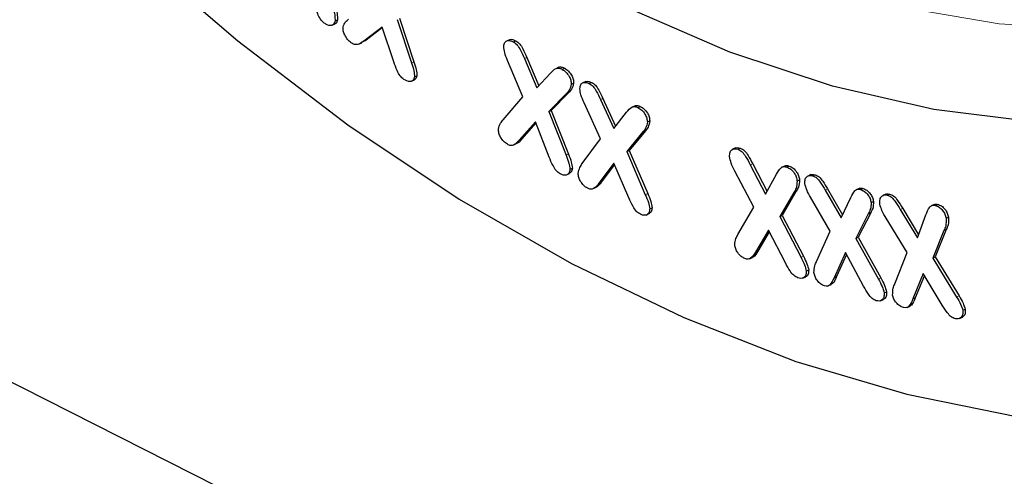
# Model space of a CAD drawing. Units: millimetres. Extents: x 0 to 420, y 0 to 297.
# Drawn here: x 316 to 322, y 144 to 147 of the extents above; entities that cross this region are included whole.
import ezdxf

# ---------------------------------------------------------------- set-up
doc = ezdxf.new("R2010")
doc.units = ezdxf.units.MM

msp = doc.modelspace()

# ---------------------------------------------------------------- linework, layer by layer
at = {"color": 7, "linetype": 'Continuous', "lineweight": 25}
for p, q in [((334.5831, 135.3961), (304.076, 150.8176)), ((317.7429, 147.0799), (317.7573, 147.0865)), ((318.1177, 147.0899), (318.2048, 146.8267)), ((318.1321, 147.0964), (318.2193, 146.8333)), ((317.7248, 147.0547), (317.7428, 147.0629)), ((318.0271, 147.0436), (317.9162, 146.9589)), ((318.0283, 147.04), (317.9307, 146.9654)), ((318.0971, 146.8329), (318.0271, 147.0436)), ((317.9307, 146.9654), (317.9014, 146.9496)), ((317.9162, 146.9589), (317.9307, 146.9654)), ((318.7963, 146.9673), (318.7782, 146.959)), ((317.8858, 146.9408), (317.9039, 146.949)), ((318.8193, 146.9539), (318.8337, 146.9605)), ((318.8859, 146.8537), (318.9605, 146.6763)), ((318.9004, 146.8603), (318.9723, 146.689)), ((318.8766, 146.6211), (318.7844, 146.8413)), ((319.0938, 146.8004), (319.0757, 146.7921)), ((319.1149, 146.7879), (319.1294, 146.7945)), ((318.2044, 146.7163), (318.2225, 146.7245)), ((318.2226, 146.7428), (318.2371, 146.7494)), ((318.9605, 146.6763), (319.0434, 146.7654)), ((319.1689, 146.6983), (319.1834, 146.7049)), ((319.2566, 146.7148), (319.2385, 146.7065)), ((319.2761, 146.7029), (319.2905, 146.7095)), ((318.7573, 146.483), (318.8766, 146.6211)), ((319.1394, 146.6421), (319.0341, 146.5328)), ((319.1539, 146.6487), (319.0486, 146.5393)), ((319.3455, 146.6064), (319.4259, 146.4315)), ((319.3599, 146.613), (319.4369, 146.4454)), ((319.3463, 146.3686), (319.2469, 146.5856)), ((319.5539, 146.5682), (319.5358, 146.56)), ((319.5718, 146.5574), (319.5863, 146.5639)), ((319.0341, 146.5328), (319.0486, 146.5393)), ((319.0341, 146.5328), (319.1377, 146.2696)), ((319.0486, 146.5393), (319.1521, 146.2761)), ((319.4259, 146.4315), (319.503, 146.5288)), ((318.9524, 146.4716), (318.8544, 146.36)), ((318.9551, 146.4647), (318.8688, 146.3666)), ((319.0354, 146.2584), (318.9524, 146.4716)), ((319.6285, 146.4701), (319.643, 146.4767)), ((319.2357, 146.2184), (319.3463, 146.3686)), ((319.602, 146.4107), (319.5038, 146.2911)), ((319.6165, 146.4173), (319.5183, 146.2977)), ((319.602, 146.4107), (319.6165, 146.4173)), ((318.817, 146.3294), (318.835, 146.3377)), ((318.8544, 146.36), (318.8688, 146.3666)), ((320.1609, 146.3134), (320.1428, 146.3052)), ((320.1753, 146.3052), (320.1898, 146.3118)), ((319.5038, 146.2911), (319.5183, 146.2977)), ((319.5038, 146.2911), (319.6162, 146.031)), ((319.5183, 146.2977), (319.6306, 146.0376)), ((319.1611, 146.184), (319.1756, 146.1906)), ((319.4267, 146.2222), (319.3357, 146.1008)), ((319.4301, 146.2142), (319.3501, 146.1074)), ((319.5167, 146.0117), (319.4267, 146.2222)), ((320.25, 146.2111), (320.3419, 146.0333)), ((320.2644, 146.2177), (320.351, 146.0501)), ((320.4597, 146.206), (320.4416, 146.1978)), ((320.4712, 146.1976), (320.4857, 146.2042)), ((319.1405, 146.1502), (319.1586, 146.1585)), ((320.2705, 145.956), (320.157, 146.1736)), ((320.3419, 146.0333), (320.4076, 146.1539)), ((320.615, 146.1519), (320.5969, 146.1437)), ((320.6263, 146.1447), (320.6408, 146.1513)), ((319.2978, 146.0654), (319.3158, 146.0736)), ((319.3357, 146.1008), (319.3501, 146.1074)), ((320.5328, 146.1131), (320.5473, 146.1197)), ((320.5124, 146.0446), (320.4281, 145.8989)), ((320.5268, 146.0512), (320.4426, 145.9054)), ((320.7328, 145.8114), (320.6141, 146.0153)), ((320.7024, 146.0587), (320.7985, 145.892)), ((320.7168, 146.0653), (320.8068, 145.9093)), ((320.7985, 145.892), (320.8569, 146.0144)), ((320.9074, 146.0687), (320.8894, 146.0605)), ((320.9164, 146.0618), (320.9308, 146.0684)), ((321.0681, 146.0344), (321.05, 146.0261)), ((321.0762, 146.0283), (321.0907, 146.0348)), ((319.6426, 145.9457), (319.6571, 145.9523)), ((320.1755, 145.7901), (320.2705, 145.956)), ((320.9795, 145.9837), (320.994, 145.9903)), ((321.3598, 145.9717), (321.3418, 145.9635)), ((321.3664, 145.966), (321.3809, 145.9726)), ((319.6207, 145.9081), (319.6388, 145.9163)), ((320.4281, 145.8989), (320.4426, 145.9054)), ((320.4281, 145.8989), (320.5562, 145.6521)), ((320.4426, 145.9054), (320.5707, 145.6587)), ((320.9626, 145.9155), (320.8874, 145.7671)), ((320.977, 145.9221), (320.9018, 145.7736)), ((320.9626, 145.9155), (320.977, 145.9221)), ((321.1557, 145.9417), (321.2591, 145.7696)), ((321.1701, 145.9483), (321.2661, 145.7886)), ((321.2591, 145.7696), (321.3103, 145.9086)), ((321.4324, 145.8884), (321.4468, 145.895)), ((321.1977, 145.6811), (321.0705, 145.8886)), ((320.3594, 145.8156), (320.2809, 145.6839)), ((320.3643, 145.8062), (320.2954, 145.6905)), ((320.4621, 145.6183), (320.3594, 145.8156)), ((320.65, 145.6279), (320.7328, 145.8114)), ((320.8874, 145.7671), (320.9018, 145.7736)), ((320.9018, 145.7736), (321.0376, 145.5278)), ((321.419, 145.8138), (321.3523, 145.648)), ((321.4335, 145.8203), (321.3668, 145.6546)), ((321.419, 145.8138), (321.4335, 145.8203)), ((320.8874, 145.7671), (321.0232, 145.5212)), ((320.2809, 145.6839), (320.2954, 145.6905)), ((320.8245, 145.681), (320.7565, 145.5295)), ((320.8308, 145.6694), (320.7709, 145.5361)), ((320.934, 145.4787), (320.8245, 145.681)), ((321.1225, 145.4929), (321.1977, 145.6811)), ((321.3523, 145.648), (321.3668, 145.6546)), ((321.3668, 145.6546), (321.5102, 145.4193)), ((320.2445, 145.6432), (320.2626, 145.6514)), ((321.3523, 145.648), (321.4957, 145.4127)), ((320.5669, 145.5272), (320.585, 145.5354)), ((320.5883, 145.5696), (320.6028, 145.5762)), ((320.7565, 145.5295), (320.7709, 145.5361)), ((321.2939, 145.5542), (321.2318, 145.4012)), ((321.3009, 145.5426), (321.2462, 145.4078)), ((321.4094, 145.3631), (321.2939, 145.5542)), ((320.72, 145.4794), (320.738, 145.4876)), ((321.0581, 145.4383), (321.0726, 145.4449)), ((321.0364, 145.3901), (321.0545, 145.3983)), ((321.1966, 145.3493), (321.2147, 145.3576)), ((321.2318, 145.4012), (321.2462, 145.4078)), ((321.5335, 145.3324), (321.548, 145.339)), ((321.5122, 145.2824), (321.5303, 145.2906))]:
    msp.add_line(p, q, dxfattribs=at)
at = {"color": 8, "linetype": 'Continuous', "lineweight": 18}
for p, q in [((318.8859, 146.8537), (318.9004, 146.8603)), ((318.2048, 146.8267), (318.2193, 146.8333)), ((319.1394, 146.6421), (319.1539, 146.6487)), ((319.3455, 146.6064), (319.3599, 146.613)), ((319.1377, 146.2696), (319.1521, 146.2761)), ((320.25, 146.2111), (320.2644, 146.2177)), ((319.6162, 146.031), (319.6306, 146.0376)), ((320.5124, 146.0446), (320.5268, 146.0512)), ((320.7024, 146.0587), (320.7168, 146.0653)), ((321.1557, 145.9417), (321.1701, 145.9483)), ((320.5562, 145.6521), (320.5707, 145.6587)), ((321.0232, 145.5212), (321.0376, 145.5278)), ((321.4957, 145.4127), (321.5102, 145.4193))]:
    msp.add_line(p, q, dxfattribs=at)
at = {"color": 8, "linetype": 'Continuous', "lineweight": 18, "flags": 128}
for points in [[(325.8451, 148.8038), (325.6892, 148.6064), (325.3044, 148.1948), (324.8831, 147.8422), (324.428, 147.5509), (323.942, 147.3225), (323.4281, 147.1587), (322.8896, 147.0604), (322.3299, 147.0282), (321.7525, 147.0624), (321.1612, 147.1628), (320.5595, 147.3286), (319.9514, 147.5589), (319.3407, 147.8521), (318.7312, 148.2066), (318.1268, 148.6199), (317.5313, 149.0895), (316.9484, 149.6125), (316.382, 150.1854), (315.8354, 150.8048), (315.3123, 151.4666), (314.8159, 152.1667), (314.3493, 152.9007)], [(315.2456, 148.7952), (315.865, 148.1338), (316.5028, 147.521), (317.1557, 146.96), (317.8203, 146.4537), (318.493, 146.0048), (319.1705, 145.6156), (319.8491, 145.2882), (320.5253, 145.0241), (321.1956, 144.825), (321.8566, 144.6916), (322.5046, 144.6249), (323.1365, 144.625), (323.7488, 144.6921), (324.3384, 144.8257), (324.9022, 145.0251), (325.4374, 145.2894), (325.9409, 145.6171), (326.4104, 146.0066), (326.8433, 146.4557), (327.2373, 146.9622), (327.5904, 147.5234), (327.9008, 148.1364)]]:
    msp.add_lwpolyline(points, dxfattribs=at)
at = {"color": 7, "linetype": 'Continuous', "lineweight": 25, "flags": 128}
for points in [[(321.9566, 146.4712), (321.3574, 146.5462), (320.7465, 146.6869), (320.1273, 146.8924), (319.5038, 147.1614), (318.8796, 147.4923), (318.2585, 147.8832), (317.6442, 148.3317), (317.0404, 148.835), (316.4508, 149.3902), (315.8789, 149.9939), (315.3281, 150.6425)], [(315.2456, 148.7952), (315.865, 148.1338), (316.5028, 147.521), (317.1557, 146.96), (317.8203, 146.4537), (318.493, 146.0048), (319.1705, 145.6156), (319.8491, 145.2882), (320.5253, 145.0241), (321.1956, 144.825), (321.8566, 144.6916), (322.5046, 144.6249), (323.1365, 144.625), (323.7488, 144.6921), (324.3384, 144.8257), (324.9022, 145.0251), (325.4374, 145.2894), (325.9409, 145.6171), (326.4104, 146.0066), (326.8433, 146.4557), (327.2373, 146.9622), (327.5904, 147.5234), (327.9008, 148.1364)]]:
    msp.add_lwpolyline(points, dxfattribs=at)
at = {"color": 7, "linetype": 'Continuous', "lineweight": 25}
for points, knots in [([(317.6777, 147.0675), (317.6695, 147.0749), (317.6531, 147.0897), (317.6347, 147.1312), (317.6259, 147.1607), (317.6205, 147.1787)], [0, 0, 0, 0, 0.279097, 0.558752, 1, 1, 1, 1]), ([(317.729, 147.1645), (317.7337, 147.1482), (317.7421, 147.1191), (317.7426, 147.0918), (317.7429, 147.0799)], [0, 0, 0, 0, 0.561184, 1, 1, 1, 1]), ([(317.7435, 147.1711), (317.7482, 147.1548), (317.7565, 147.1257), (317.7571, 147.0984), (317.7573, 147.0865)], [0, 0, 0, 0, 0.561184, 1, 1, 1, 1]), ([(317.7573, 147.0865), (317.7549, 147.0779), (317.7517, 147.0663), (317.7427, 147.0642), (317.7404, 147.0637)], [0, 0, 0, 0, 0.7448205, 1, 1, 1, 1]), ([(317.791, 147.0441), (317.7957, 147.0551), (317.8039, 147.0748), (317.8183, 147.0862), (317.8247, 147.0912)], [0, 0, 0, 0, 0.558347, 1, 1, 1, 1]), ([(317.7429, 147.0799), (317.7401, 147.072), (317.7345, 147.0562), (317.7151, 147.0514), (317.6958, 147.0551), (317.6838, 147.0633), (317.6777, 147.0675)], [0, 0, 0, 0, 0.27866, 0.558424, 0.779178, 1, 1, 1, 1]), ([(317.8401, 146.9489), (317.8326, 146.9549), (317.8176, 146.967), (317.8015, 146.9938), (317.7907, 147.021), (317.7909, 147.0364), (317.791, 147.0441)], [0, 0, 0, 0, 0.2801842, 0.560029, 0.7803359, 1, 1, 1, 1]), ([(318.7614, 146.927), (318.763, 146.9356), (318.7664, 146.9529), (318.7831, 146.9629), (318.8014, 146.9626), (318.8133, 146.9568), (318.8193, 146.9539)], [0, 0, 0, 0, 0.278459, 0.558271, 0.778982, 1, 1, 1, 1]), ([(318.7951, 146.9652), (318.7965, 146.9663), (318.8021, 146.9707), (318.8161, 146.9687), (318.8278, 146.9632), (318.8337, 146.9605)], [0, 0, 0, 0, 0.142333, 0.570867, 1, 1, 1, 1]), ([(317.9162, 146.9589), (317.9043, 146.9499), (317.8879, 146.9373), (317.8597, 146.9368), (317.8467, 146.9448), (317.8401, 146.9489)], [0, 0, 0, 0, 0.5605322, 0.7800089, 1, 1, 1, 1]), ([(318.7844, 146.8413), (318.7776, 146.8574), (318.7655, 146.8861), (318.7626, 146.9145), (318.7614, 146.927)], [0, 0, 0, 0, 0.561057, 1, 1, 1, 1]), ([(318.8193, 146.9539), (318.8276, 146.9482), (318.8443, 146.9369), (318.8665, 146.8989), (318.8785, 146.8709), (318.8859, 146.8537)], [0, 0, 0, 0, 0.279436, 0.5587, 1, 1, 1, 1]), ([(318.8337, 146.9605), (318.8421, 146.9548), (318.8588, 146.9435), (318.8809, 146.9055), (318.893, 146.8775), (318.9004, 146.8603)], [0, 0, 0, 0, 0.279436, 0.5587, 1, 1, 1, 1]), ([(318.159, 146.7269), (318.1507, 146.7336), (318.1343, 146.7471), (318.1139, 146.7866), (318.1034, 146.8153), (318.0971, 146.8329)], [0, 0, 0, 0, 0.279289, 0.558944, 1, 1, 1, 1]), ([(318.2048, 146.8267), (318.2102, 146.8107), (318.2197, 146.7823), (318.2217, 146.7549), (318.2226, 146.7428)], [0, 0, 0, 0, 0.561301, 1, 1, 1, 1]), ([(318.2193, 146.8333), (318.2247, 146.8173), (318.2342, 146.7889), (318.2362, 146.7615), (318.2371, 146.7494)], [0, 0, 0, 0, 0.561301, 1, 1, 1, 1]), ([(319.0434, 146.7654), (319.0539, 146.7767), (319.0684, 146.7925), (319.0952, 146.7973), (319.1083, 146.7911), (319.1149, 146.7879)], [0, 0, 0, 0, 0.560527, 0.779953, 1, 1, 1, 1]), ([(319.0921, 146.7994), (319.0922, 146.7995), (319.0969, 146.8033), (319.11, 146.8032), (319.1229, 146.7974), (319.1294, 146.7945)], [0, 0, 0, 0, 0.01613, 0.50737, 1, 1, 1, 1]), ([(319.1149, 146.7879), (319.1225, 146.7829), (319.1377, 146.7729), (319.1557, 146.7485), (319.1678, 146.7219), (319.1685, 146.7062), (319.1689, 146.6983)], [0, 0, 0, 0, 0.280387, 0.560014, 0.7801656, 1, 1, 1, 1]), ([(319.1294, 146.7945), (319.137, 146.7895), (319.1521, 146.7794), (319.1701, 146.7551), (319.1822, 146.7285), (319.183, 146.7128), (319.1834, 146.7049)], [0, 0, 0, 0, 0.280387, 0.560014, 0.7801656, 1, 1, 1, 1]), ([(318.2226, 146.7428), (318.2201, 146.7348), (318.2151, 146.7187), (318.1908, 146.7105), (318.171, 146.7207), (318.159, 146.7269)], [0, 0, 0, 0, 0.279726, 0.560916, 1, 1, 1, 1]), ([(318.2371, 146.7494), (318.2349, 146.7407), (318.2319, 146.7284), (318.2226, 146.726), (318.22, 146.7253)], [0, 0, 0, 0, 0.714588, 1, 1, 1, 1]), ([(319.1689, 146.6983), (319.1658, 146.6851), (319.1601, 146.6614), (319.1458, 146.648), (319.1394, 146.6421)], [0, 0, 0, 0, 0.5570672, 1, 1, 1, 1]), ([(319.1834, 146.7049), (319.1802, 146.6917), (319.1745, 146.668), (319.1602, 146.6546), (319.1539, 146.6487)], [0, 0, 0, 0, 0.5570672, 1, 1, 1, 1]), ([(319.2209, 146.6709), (319.2221, 146.6798), (319.2245, 146.6978), (319.2404, 146.7094), (319.2583, 146.7103), (319.2702, 146.7054), (319.2761, 146.7029)], [0, 0, 0, 0, 0.278521, 0.558505, 0.779281, 1, 1, 1, 1]), ([(319.2469, 146.5856), (319.2395, 146.6014), (319.2263, 146.6296), (319.2225, 146.6583), (319.2209, 146.6709)], [0, 0, 0, 0, 0.560917, 1, 1, 1, 1]), ([(319.2551, 146.7134), (319.2556, 146.7139), (319.2602, 146.7179), (319.2731, 146.7163), (319.2847, 146.7118), (319.2905, 146.7095)], [0, 0, 0, 0, 0.062346, 0.531235, 1, 1, 1, 1]), ([(319.2761, 146.7029), (319.2845, 146.6979), (319.3013, 146.6878), (319.3245, 146.6508), (319.3375, 146.6232), (319.3455, 146.6064)], [0, 0, 0, 0, 0.279447, 0.558771, 1, 1, 1, 1]), ([(319.2905, 146.7095), (319.2989, 146.7045), (319.3157, 146.6944), (319.339, 146.6574), (319.352, 146.6298), (319.3599, 146.613)], [0, 0, 0, 0, 0.279447, 0.558771, 1, 1, 1, 1]), ([(319.503, 146.5288), (319.5127, 146.5412), (319.5263, 146.5584), (319.5522, 146.5653), (319.5653, 146.56), (319.5718, 146.5574)], [0, 0, 0, 0, 0.560512, 0.780068, 1, 1, 1, 1]), ([(319.5523, 146.5668), (319.5571, 146.5684), (319.5674, 146.5719), (319.5797, 146.5667), (319.5863, 146.5639)], [0, 0, 0, 0, 0.464978, 1, 1, 1, 1]), ([(319.5718, 146.5574), (319.5795, 146.5528), (319.5947, 146.5438), (319.6134, 146.5204), (319.6263, 146.4942), (319.6278, 146.4781), (319.6285, 146.4701)], [0, 0, 0, 0, 0.280335, 0.560011, 0.780259, 1, 1, 1, 1]), ([(319.5863, 146.5639), (319.5939, 146.5594), (319.6092, 146.5504), (319.6279, 146.527), (319.6407, 146.5008), (319.6422, 146.4847), (319.643, 146.4767)], [0, 0, 0, 0, 0.280335, 0.560011, 0.780259, 1, 1, 1, 1]), ([(318.7293, 146.4276), (318.7327, 146.4399), (318.7389, 146.4621), (318.7516, 146.4766), (318.7573, 146.483)], [0, 0, 0, 0, 0.558107, 1, 1, 1, 1]), ([(318.7833, 146.3352), (318.7756, 146.3405), (318.7602, 146.351), (318.7427, 146.3767), (318.7308, 146.4035), (318.7298, 146.4196), (318.7293, 146.4276)], [0, 0, 0, 0, 0.280217, 0.56005, 0.7802, 1, 1, 1, 1]), ([(319.6285, 146.4701), (319.626, 146.4564), (319.6215, 146.4318), (319.608, 146.4172), (319.602, 146.4107)], [0, 0, 0, 0, 0.557167, 1, 1, 1, 1]), ([(319.643, 146.4767), (319.6405, 146.463), (319.6359, 146.4384), (319.6225, 146.4238), (319.6165, 146.4173)], [0, 0, 0, 0, 0.557167, 1, 1, 1, 1]), ([(318.8544, 146.36), (318.844, 146.3485), (318.8296, 146.3323), (318.8032, 146.3256), (318.7899, 146.332), (318.7833, 146.3352)], [0, 0, 0, 0, 0.560667, 0.780081, 1, 1, 1, 1]), ([(318.8688, 146.3666), (318.859, 146.3534), (318.8489, 146.3398), (318.8336, 146.3373), (318.8331, 146.3372)], [0, 0, 0, 0, 0.968472, 1, 1, 1, 1]), ([(320.1249, 146.2613), (320.1253, 146.271), (320.1259, 146.2905), (320.1402, 146.3056), (320.1573, 146.3102), (320.1693, 146.3069), (320.1753, 146.3052)], [0, 0, 0, 0, 0.278811, 0.558545, 0.779134, 1, 1, 1, 1]), ([(320.1593, 146.312), (320.1635, 146.3135), (320.1727, 146.317), (320.1837, 146.3136), (320.1898, 146.3118)], [0, 0, 0, 0, 0.451032, 1, 1, 1, 1]), ([(320.1898, 146.3118), (320.1984, 146.3075), (320.2158, 146.299), (320.2411, 146.2623), (320.2556, 146.2346), (320.2644, 146.2177)], [0, 0, 0, 0, 0.279098, 0.558565, 1, 1, 1, 1]), ([(319.1023, 146.1563), (319.0938, 146.1621), (319.0769, 146.1738), (319.0547, 146.2125), (319.0427, 146.241), (319.0354, 146.2584)], [0, 0, 0, 0, 0.279219, 0.558833, 1, 1, 1, 1]), ([(319.1377, 146.2696), (319.1441, 146.2535), (319.1555, 146.225), (319.1594, 146.1965), (319.1611, 146.184)], [0, 0, 0, 0, 0.561666, 1, 1, 1, 1]), ([(319.1521, 146.2761), (319.1585, 146.2601), (319.1699, 146.2316), (319.1738, 146.2031), (319.1756, 146.1906)], [0, 0, 0, 0, 0.561666, 1, 1, 1, 1]), ([(320.157, 146.1736), (320.1486, 146.1895), (320.1335, 146.2179), (320.1275, 146.248), (320.1249, 146.2613)], [0, 0, 0, 0, 0.560889, 1, 1, 1, 1]), ([(320.1753, 146.3052), (320.184, 146.3009), (320.2013, 146.2924), (320.2266, 146.2557), (320.2411, 146.2281), (320.25, 146.2111)], [0, 0, 0, 0, 0.279098, 0.558565, 1, 1, 1, 1]), ([(319.1756, 146.1906), (319.174, 146.1815), (319.1714, 146.1658), (319.1607, 146.1609), (319.1561, 146.1589)], [0, 0, 0, 0, 0.580675, 1, 1, 1, 1]), ([(319.2106, 146.1596), (319.2135, 146.1725), (319.2186, 146.1956), (319.2304, 146.2114), (319.2357, 146.2184)], [0, 0, 0, 0, 0.5583466, 1, 1, 1, 1]), ([(320.4076, 146.1539), (320.4158, 146.169), (320.4271, 146.1899), (320.4512, 146.2032), (320.4646, 146.1995), (320.4712, 146.1976)], [0, 0, 0, 0, 0.5605976, 0.7800783, 1, 1, 1, 1]), ([(320.4585, 146.2039), (320.461, 146.2053), (320.4687, 146.2097), (320.4789, 146.2064), (320.4857, 146.2042)], [0, 0, 0, 0, 0.329204, 1, 1, 1, 1]), ([(320.4712, 146.1976), (320.4791, 146.194), (320.4947, 146.1868), (320.5147, 146.1642), (320.5288, 146.1381), (320.5315, 146.1214), (320.5328, 146.1131)], [0, 0, 0, 0, 0.28039, 0.560104, 0.780215, 1, 1, 1, 1]), ([(320.4857, 146.2042), (320.4935, 146.2006), (320.5092, 146.1934), (320.5291, 146.1708), (320.5432, 146.1447), (320.5459, 146.128), (320.5473, 146.1197)], [0, 0, 0, 0, 0.28039, 0.560104, 0.780215, 1, 1, 1, 1]), ([(319.1611, 146.184), (319.1594, 146.1752), (319.156, 146.1576), (319.1388, 146.1481), (319.1205, 146.1475), (319.1083, 146.1533), (319.1023, 146.1563)], [0, 0, 0, 0, 0.278671, 0.558455, 0.779082, 1, 1, 1, 1]), ([(319.2673, 146.0698), (319.2596, 146.0745), (319.2441, 146.084), (319.226, 146.1088), (319.2131, 146.1352), (319.2115, 146.1515), (319.2106, 146.1596)], [0, 0, 0, 0, 0.280047, 0.560081, 0.780369, 1, 1, 1, 1]), ([(320.5796, 146.0981), (320.5795, 146.1078), (320.5794, 146.1273), (320.5927, 146.1429), (320.6089, 146.1486), (320.6205, 146.146), (320.6263, 146.1447)], [0, 0, 0, 0, 0.278495, 0.558336, 0.778975, 1, 1, 1, 1]), ([(320.6135, 146.1503), (320.6168, 146.1517), (320.6249, 146.1553), (320.6349, 146.1528), (320.6408, 146.1513)], [0, 0, 0, 0, 0.409307, 1, 1, 1, 1]), ([(320.6263, 146.1447), (320.6347, 146.1413), (320.6516, 146.1345), (320.6775, 146.1006), (320.6929, 146.0746), (320.7024, 146.0587)], [0, 0, 0, 0, 0.279317, 0.558737, 1, 1, 1, 1]), ([(320.6408, 146.1513), (320.6492, 146.1479), (320.6661, 146.1411), (320.692, 146.1072), (320.7074, 146.0812), (320.7168, 146.0653)], [0, 0, 0, 0, 0.279317, 0.558737, 1, 1, 1, 1]), ([(319.3357, 146.1008), (319.3261, 146.0882), (319.3127, 146.0705), (319.2872, 146.0616), (319.274, 146.0671), (319.2673, 146.0698)], [0, 0, 0, 0, 0.560706, 0.780102, 1, 1, 1, 1]), ([(319.3501, 146.1074), (319.341, 146.0934), (319.331, 146.0779), (319.3151, 146.0741), (319.3136, 146.0738)], [0, 0, 0, 0, 0.909005, 1, 1, 1, 1]), ([(320.5328, 146.1131), (320.5316, 146.098), (320.5293, 146.0708), (320.5176, 146.0527), (320.5124, 146.0446)], [0, 0, 0, 0, 0.557269, 1, 1, 1, 1]), ([(320.5473, 146.1197), (320.546, 146.1046), (320.5438, 146.0774), (320.532, 146.0593), (320.5268, 146.0512)], [0, 0, 0, 0, 0.557269, 1, 1, 1, 1]), ([(320.6141, 146.0153), (320.6053, 146.03), (320.5897, 146.0563), (320.5827, 146.0854), (320.5796, 146.0981)], [0, 0, 0, 0, 0.561099, 1, 1, 1, 1]), ([(320.9062, 146.0667), (320.9082, 146.068), (320.9151, 146.0724), (320.9243, 146.07), (320.9308, 146.0684)], [0, 0, 0, 0, 0.288395, 1, 1, 1, 1]), ([(319.5865, 145.9128), (319.5779, 145.918), (319.5609, 145.9285), (319.5375, 145.9663), (319.5246, 145.9945), (319.5167, 146.0117)], [0, 0, 0, 0, 0.279326, 0.558833, 1, 1, 1, 1]), ([(319.6162, 146.031), (319.6231, 146.0151), (319.6355, 145.987), (319.6404, 145.9583), (319.6426, 145.9457)], [0, 0, 0, 0, 0.561726, 1, 1, 1, 1]), ([(319.6306, 146.0376), (319.6376, 146.0217), (319.6499, 145.9935), (319.6549, 145.9648), (319.6571, 145.9523)], [0, 0, 0, 0, 0.561726, 1, 1, 1, 1]), ([(320.8569, 146.0144), (320.8642, 146.0299), (320.8744, 146.0514), (320.8972, 146.0655), (320.91, 146.063), (320.9164, 146.0618)], [0, 0, 0, 0, 0.560427, 0.780053, 1, 1, 1, 1]), ([(320.9164, 146.0618), (320.924, 146.0589), (320.9392, 146.053), (320.9593, 146.0327), (320.9743, 146.0083), (320.9778, 145.9919), (320.9795, 145.9837)], [0, 0, 0, 0, 0.280466, 0.560204, 0.780293, 1, 1, 1, 1]), ([(320.9308, 146.0684), (320.9385, 146.0655), (320.9537, 146.0596), (320.9737, 146.0393), (320.9888, 146.0149), (320.9922, 145.9985), (320.994, 145.9903)], [0, 0, 0, 0, 0.280466, 0.560204, 0.780293, 1, 1, 1, 1]), ([(321.0323, 145.9742), (321.0318, 145.9844), (321.0308, 146.0047), (321.0428, 146.0229), (321.0586, 146.0308), (321.0704, 146.0291), (321.0762, 146.0283)], [0, 0, 0, 0, 0.278878, 0.558558, 0.77905, 1, 1, 1, 1]), ([(321.0667, 146.0325), (321.069, 146.0338), (321.0758, 146.0377), (321.0847, 146.036), (321.0907, 146.0348)], [0, 0, 0, 0, 0.3221135, 1, 1, 1, 1]), ([(321.0762, 146.0283), (321.0849, 146.0253), (321.1023, 146.0193), (321.1295, 145.9846), (321.1457, 145.958), (321.1557, 145.9417)], [0, 0, 0, 0, 0.279163, 0.558523, 1, 1, 1, 1]), ([(321.0907, 146.0348), (321.0994, 146.0319), (321.1168, 146.0259), (321.144, 145.9912), (321.1602, 145.9646), (321.1701, 145.9483)], [0, 0, 0, 0, 0.279163, 0.558523, 1, 1, 1, 1]), ([(319.6571, 145.9523), (319.6559, 145.943), (319.6537, 145.9253), (319.6422, 145.919), (319.6367, 145.916)], [0, 0, 0, 0, 0.525955, 1, 1, 1, 1]), ([(320.9795, 145.9837), (320.9788, 145.9689), (320.9777, 145.9422), (320.9672, 145.9237), (320.9626, 145.9155)], [0, 0, 0, 0, 0.557176, 1, 1, 1, 1]), ([(320.994, 145.9903), (320.9933, 145.9754), (320.9921, 145.9488), (320.9816, 145.9303), (320.977, 145.9221)], [0, 0, 0, 0, 0.557176, 1, 1, 1, 1]), ([(321.0705, 145.8886), (321.0611, 145.9037), (321.0443, 145.9307), (321.036, 145.9609), (321.0323, 145.9742)], [0, 0, 0, 0, 0.560795, 1, 1, 1, 1]), ([(321.3103, 145.9086), (321.3166, 145.9258), (321.3253, 145.9498), (321.3469, 145.9682), (321.3599, 145.9668), (321.3664, 145.966)], [0, 0, 0, 0, 0.560936, 0.780222, 1, 1, 1, 1]), ([(321.3586, 145.9698), (321.3598, 145.9708), (321.3656, 145.9756), (321.3741, 145.9739), (321.3809, 145.9726)], [0, 0, 0, 0, 0.199522, 1, 1, 1, 1]), ([(321.3664, 145.966), (321.3742, 145.9635), (321.3897, 145.9585), (321.4106, 145.9384), (321.4263, 145.9137), (321.4303, 145.8968), (321.4324, 145.8884)], [0, 0, 0, 0, 0.280372, 0.560168, 0.780251, 1, 1, 1, 1]), ([(321.3809, 145.9726), (321.3886, 145.9701), (321.4041, 145.9651), (321.425, 145.945), (321.4408, 145.9203), (321.4448, 145.9034), (321.4468, 145.895)], [0, 0, 0, 0, 0.280372, 0.560168, 0.780251, 1, 1, 1, 1]), ([(319.6426, 145.9457), (319.6413, 145.9366), (319.6388, 145.9183), (319.6225, 145.9071), (319.6045, 145.9053), (319.5925, 145.9103), (319.5865, 145.9128)], [0, 0, 0, 0, 0.278538, 0.558612, 0.779334, 1, 1, 1, 1]), ([(321.4468, 145.895), (321.4469, 145.8791), (321.4472, 145.8505), (321.4377, 145.8296), (321.4335, 145.8203)], [0, 0, 0, 0, 0.5572272, 1, 1, 1, 1]), ([(321.4324, 145.8884), (321.4325, 145.8725), (321.4327, 145.8439), (321.4232, 145.823), (321.419, 145.8138)], [0, 0, 0, 0, 0.5572272, 1, 1, 1, 1]), ([(320.156, 145.7277), (320.1577, 145.7411), (320.1608, 145.7652), (320.171, 145.7825), (320.1755, 145.7901)], [0, 0, 0, 0, 0.558104, 1, 1, 1, 1]), ([(320.2175, 145.6448), (320.2098, 145.6484), (320.1944, 145.6558), (320.1751, 145.6781), (320.1604, 145.703), (320.1575, 145.7195), (320.156, 145.7277)], [0, 0, 0, 0, 0.280231, 0.560147, 0.780346, 1, 1, 1, 1]), ([(320.2809, 145.6839), (320.2725, 145.6699), (320.2609, 145.6504), (320.2368, 145.6393), (320.2239, 145.643), (320.2175, 145.6448)], [0, 0, 0, 0, 0.560475, 0.779993, 1, 1, 1, 1]), ([(320.2954, 145.6905), (320.2875, 145.6753), (320.2783, 145.6578), (320.2624, 145.6524), (320.2603, 145.6517)], [0, 0, 0, 0, 0.865917, 1, 1, 1, 1]), ([(320.5707, 145.6587), (320.5785, 145.6437), (320.5926, 145.617), (320.5997, 145.5886), (320.6028, 145.5762)], [0, 0, 0, 0, 0.561709, 1, 1, 1, 1]), ([(320.5367, 145.5289), (320.5283, 145.5329), (320.5114, 145.541), (320.4858, 145.5753), (320.4711, 145.602), (320.4621, 145.6183)], [0, 0, 0, 0, 0.279381, 0.558901, 1, 1, 1, 1]), ([(320.5562, 145.6521), (320.5641, 145.6371), (320.5781, 145.6105), (320.5852, 145.582), (320.5883, 145.5696)], [0, 0, 0, 0, 0.561709, 1, 1, 1, 1]), ([(320.6343, 145.5605), (320.6353, 145.5747), (320.6372, 145.6001), (320.6461, 145.6194), (320.65, 145.6279)], [0, 0, 0, 0, 0.5582195, 1, 1, 1, 1]), ([(320.5883, 145.5696), (320.5878, 145.56), (320.5868, 145.5409), (320.5716, 145.5277), (320.5545, 145.5239), (320.5427, 145.5272), (320.5367, 145.5289)], [0, 0, 0, 0, 0.278288, 0.558427, 0.779175, 1, 1, 1, 1]), ([(320.6028, 145.5762), (320.6022, 145.5668), (320.6011, 145.548), (320.5905, 145.5363), (320.5834, 145.535), (320.583, 145.5349)], [0, 0, 0, 0, 0.483608, 0.970435, 1, 1, 1, 1]), ([(320.6977, 145.4799), (320.6899, 145.4829), (320.6745, 145.4891), (320.6547, 145.511), (320.6395, 145.5356), (320.636, 145.5522), (320.6343, 145.5605)], [0, 0, 0, 0, 0.280009, 0.55991, 0.780216, 1, 1, 1, 1]), ([(320.7709, 145.5361), (320.7642, 145.5193), (320.7557, 145.4982), (320.7391, 145.4897), (320.7357, 145.4879)], [0, 0, 0, 0, 0.792595, 1, 1, 1, 1]), ([(320.7565, 145.5295), (320.7493, 145.5137), (320.7394, 145.4918), (320.7171, 145.4761), (320.7041, 145.4786), (320.6977, 145.4799)], [0, 0, 0, 0, 0.560664, 0.780187, 1, 1, 1, 1]), ([(321.0106, 145.3904), (321.002, 145.394), (320.9849, 145.4011), (320.9587, 145.4357), (320.9434, 145.4624), (320.934, 145.4787)], [0, 0, 0, 0, 0.27923, 0.558752, 1, 1, 1, 1]), ([(321.0232, 145.5212), (321.0315, 145.5063), (321.0464, 145.4797), (321.0546, 145.4509), (321.0581, 145.4383)], [0, 0, 0, 0, 0.5616878, 1, 1, 1, 1]), ([(321.0376, 145.5278), (321.046, 145.5129), (321.0609, 145.4863), (321.069, 145.4575), (321.0726, 145.4449)], [0, 0, 0, 0, 0.5616878, 1, 1, 1, 1]), ([(321.1094, 145.4246), (321.1099, 145.4388), (321.1108, 145.4643), (321.1189, 145.4841), (321.1225, 145.4929)], [0, 0, 0, 0, 0.558204, 1, 1, 1, 1]), ([(321.0581, 145.4383), (321.0582, 145.4284), (321.0583, 145.4086), (321.0446, 145.3929), (321.0283, 145.3868), (321.0165, 145.3892), (321.0106, 145.3904)], [0, 0, 0, 0, 0.278421, 0.558378, 0.779014, 1, 1, 1, 1]), ([(321.0726, 145.4449), (321.0726, 145.4351), (321.0726, 145.4156), (321.0621, 145.4012), (321.054, 145.3989), (321.0523, 145.3984)], [0, 0, 0, 0, 0.441329, 0.88509, 1, 1, 1, 1]), ([(321.1753, 145.3487), (321.1676, 145.3512), (321.1523, 145.3562), (321.1321, 145.3763), (321.1158, 145.3996), (321.1115, 145.4163), (321.1094, 145.4246)], [0, 0, 0, 0, 0.2801688, 0.5599887, 0.7802364, 1, 1, 1, 1]), ([(321.5102, 145.4193), (321.519, 145.405), (321.5346, 145.3797), (321.5439, 145.3514), (321.548, 145.339)], [0, 0, 0, 0, 0.561812, 1, 1, 1, 1]), ([(321.2318, 145.4012), (321.2251, 145.385), (321.2159, 145.3625), (321.1942, 145.3463), (321.1816, 145.3479), (321.1753, 145.3487)], [0, 0, 0, 0, 0.5606449, 0.7799863, 1, 1, 1, 1]), ([(321.2462, 145.4078), (321.24, 145.3907), (321.232, 145.369), (321.2158, 145.3598), (321.2123, 145.3579)], [0, 0, 0, 0, 0.785949, 1, 1, 1, 1]), ([(321.4883, 145.2815), (321.4798, 145.2843), (321.463, 145.29), (321.4356, 145.3218), (321.4193, 145.3474), (321.4094, 145.3631)], [0, 0, 0, 0, 0.279309, 0.558781, 1, 1, 1, 1]), ([(321.4957, 145.4127), (321.5045, 145.3984), (321.5202, 145.3731), (321.5295, 145.3448), (321.5335, 145.3324)], [0, 0, 0, 0, 0.561812, 1, 1, 1, 1]), ([(321.5335, 145.3324), (321.5339, 145.3225), (321.5345, 145.3025), (321.5214, 145.2861), (321.5056, 145.2791), (321.494, 145.2807), (321.4883, 145.2815)], [0, 0, 0, 0, 0.278413, 0.55833, 0.779091, 1, 1, 1, 1]), ([(321.548, 145.339), (321.5483, 145.3292), (321.5488, 145.3095), (321.5385, 145.2944), (321.5301, 145.2914), (321.5281, 145.2907)], [0, 0, 0, 0, 0.428135, 0.858584, 1, 1, 1, 1])]:
    msp.add_open_spline(points, degree=3, knots=knots, dxfattribs=at)

doc.saveas('drawing.dxf')
